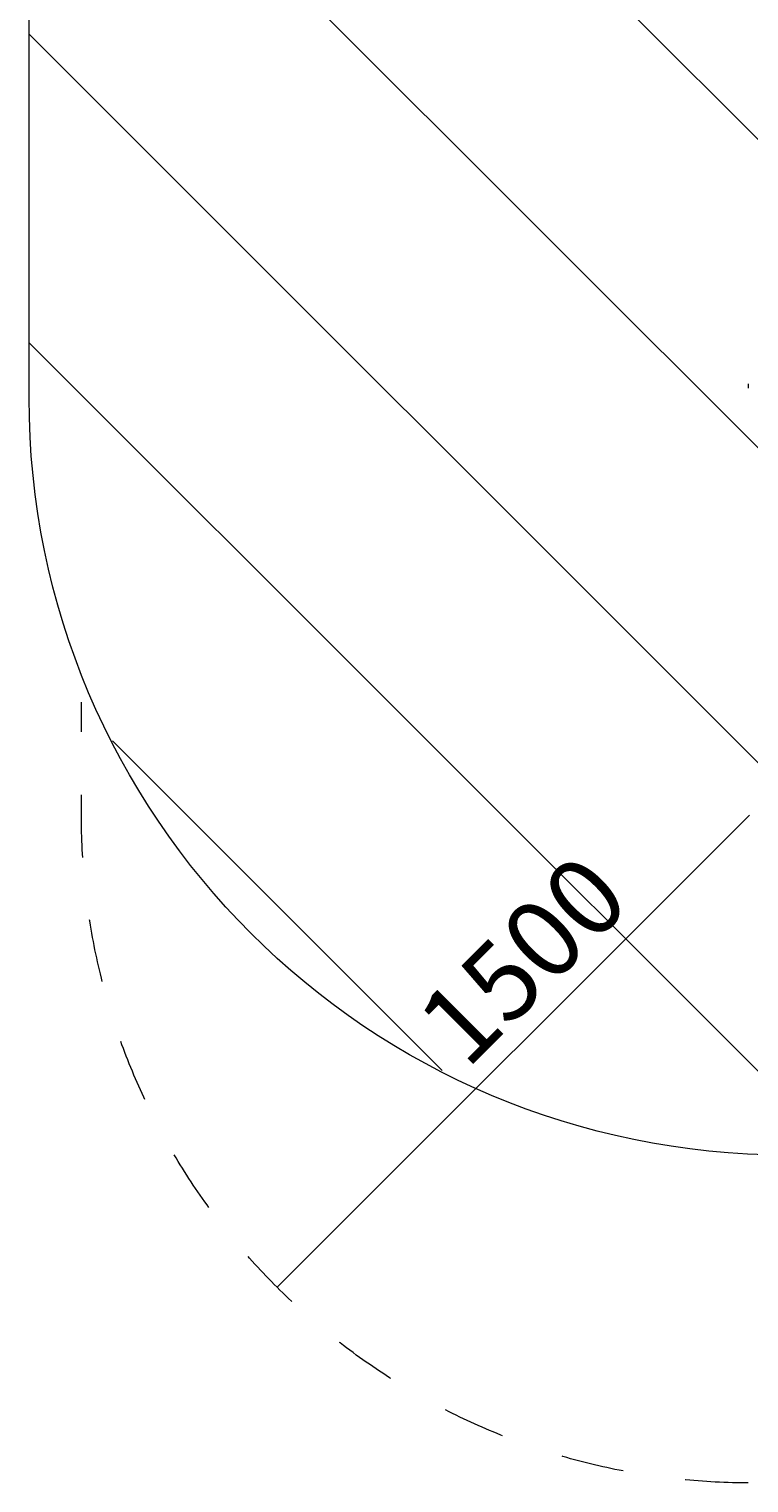
# Model space of a CAD drawing. Units: millimetres. Extents: x -2598 to 11241, y -9021 to 597.
# Drawn here: x -2598 to -982, y -9021 to -5755 of the extents above; entities that cross this region are included whole.
import ezdxf

# ---------------------------------------------------------------- set-up
doc = ezdxf.new("R2010")
doc.units = ezdxf.units.MM
doc.header["$MEASUREMENT"] = 0
doc.linetypes.add('AI-Linetype-0', pattern=[282.222222, 141.111111, -141.111111])
doc.layers.add('Work Layer', color=7, linetype='Continuous', lineweight=0)

# ---------------------------------------------------------------- blocks, each defined once
blk = doc.blocks.new('Block_2')
at = {"layer": 'Work Layer', "color": 253, "lineweight": 9}
for p, q in [((-2596.6, -4368), (972.1, -7936.6)), ((522.8, -8180.2), (-2596.6, -5060.9)), ((-2596.6, -5768), (-83.8, -8280.8)), ((-776.7, -8280.8), (-2596.6, -6460.9)), ((-2410.2, -7354.4), (-1670.2, -8094.4))]:
    blk.add_line(p, q, dxfattribs=at)

msp = doc.modelspace()

# ---------------------------------------------------------------- linework, layer by layer
at = {"layer": 'Work Layer', "color": 7, "lineweight": 9}
for p, q in [((-983.2, -6552.6), (-983.2, -6552.6)), ((-983.2, -6555.8), (-983.2, -6555.8)), ((-983.2, -6555.8), (-983.2, -6555.8)), ((-983.2, -6562.1), (-983.2, -6562.1))]:
    msp.add_line(p, q, dxfattribs=at)
at = {"layer": 'Work Layer', "color": 152, "lineweight": 9}
msp.add_line((-980.1, -7521), (-2039.8, -8580.7), dxfattribs=at)
at = {"layer": 'Work Layer', "color": 7, "lineweight": 9}
msp.add_lwpolyline([(-983.2, -6552.6), (-983.2, -6552.6), (-983.2, -6555.8), (-983.2, -6562.1)], dxfattribs=at)
at = {"layer": 'Work Layer', "color": 1, "lineweight": 9}
msp.add_open_spline([(7906.8, -1563.3), (7906.8, -1563.3), (7840.4, -1563.3), (7840.4, -1563.3), (7713.2, -1528.2), (7579.3, -1509), (7440.8, -1509), (7440.8, -1509), (7339.8, -1509), (7339.8, -1509), (6990.7, -1193.8), (6528.9, -1001.3), (6022.6, -1001.3), (6022.5, -1001.3), (6022.5, -1001.3), (6022.4, -1001.3), (5526.8, -1001.3), (5059.2, -1183.4), (4695.8, -1515.7), (4695.8, -1515.7), (3523.7, -1515.7), (3523.7, -1515.7), (3130, -1515.7), (2772, -1667.5), (2504.4, -1915.5), (2378.1, -1884.4), (2246.3, -1867.6), (2110.5, -1867.6), (2015.8, -1867.6), (1923.1, -1876.1), (1832.7, -1891.5), (1742.3, -1876.1), (1649.6, -1867.6), (1554.9, -1867.6), (1458.5, -1867.6), (1364.2, -1876.4), (1272.3, -1892.3), (1180.4, -1876.4), (1086.1, -1867.6), (989.7, -1867.6), (895, -1867.6), (802.3, -1876.1), (711.9, -1891.5), (621.5, -1876.1), (528.8, -1867.6), (434.1, -1867.6), (30.4, -1867.6), (-339.8, -2013.7), (-626.8, -2255.4), (-626.8, -2255.4), (-897.5, -2255.4), (-897.5, -2255.4), (-1836.4, -2255.4), (-2597.5, -3016.5), (-2597.5, -3955.4), (-2597.5, -3955.4), (-2597.5, -6584.3), (-2597.5, -6584.3), (-2597.5, -7523.2), (-1836.4, -8284.4), (-897.5, -8284.4), (-897.5, -8284.4), (-53, -8284.4), (-53, -8284.4), (526.8, -8284.4), (1038.4, -7994), (1345.3, -7550.9), (1631.6, -8086.1), (2195.7, -8450.2), (2845, -8450.2), (2845, -8450.2), (3214.9, -8450.2), (3214.9, -8450.2), (4153.8, -8450.2), (4914.9, -7689.1), (4914.9, -6750.2), (4914.9, -6750.2), (4914.9, -5512.6), (4914.9, -5512.6), (4914.9, -5512.6), (5146.3, -5512.6), (5146.3, -5512.6), (5146.3, -5512.6), (5146.3, -5934.8), (5146.3, -5934.8), (5146.3, -6379), (5339.5, -6777.9), (5646.3, -7052.6), (5646.3, -7052.6), (5646.3, -7616.1), (5646.3, -7616.1), (5646.3, -8168.4), (6094, -8616.1), (6646.3, -8616.1), (6646.3, -8616.1), (7236.8, -8616.1), (7236.8, -8616.1), (7789.1, -8616.1), (8236.8, -8168.4), (8236.8, -7616.1), (8236.8, -7616.1), (8236.8, -7052.6), (8236.8, -7052.6), (8543.6, -6777.9), (8736.8, -6379), (8736.8, -5934.8), (8736.8, -5934.8), (8736.8, -5214.3), (8736.8, -5214.3), (9140.6, -4945.5), (9406.7, -4486.4), (9406.7, -3965), (9406.7, -3965), (9406.7, -3063.3), (9406.7, -3063.3), (9406.7, -2234.9), (8735.2, -1563.3), (7906.8, -1563.3)], degree=3, knots=[0, 0, 0, 0, 1, 1, 1, 2, 2, 2, 3, 3, 3, 4, 4, 4, 5, 5, 5, 6, 6, 6, 7, 7, 7, 8, 8, 8, 9, 9, 9, 10, 10, 10, 11, 11, 11, 12, 12, 12, 13, 13, 13, 14, 14, 14, 15, 15, 15, 16, 16, 16, 17, 17, 17, 18, 18, 18, 19, 19, 19, 20, 20, 20, 21, 21, 21, 22, 22, 22, 23, 23, 23, 24, 24, 24, 25, 25, 25, 26, 26, 26, 27, 27, 27, 28, 28, 28, 29, 29, 29, 30, 30, 30, 31, 31, 31, 32, 32, 32, 33, 33, 33, 34, 34, 34, 35, 35, 35, 36, 36, 36, 37, 37, 37, 38, 38, 38, 39, 39, 39, 39], dxfattribs=at)
at = {"layer": 'Work Layer', "color": 1, "linetype": 'AI-Linetype-0', "lineweight": 9}
msp.add_open_spline([(4905.8, -5933.8), (4981.7, -6113.3), (5023.7, -6310.6), (5023.7, -6517.7), (5023.7, -6517.7), (5023.7, -7521), (5023.7, -7521), (5023.7, -8349.4), (4352.1, -9020.9), (3523.7, -9020.9), (3523.7, -9020.9), (-980.1, -9020.9), (-980.1, -9020.9), (-1808.5, -9020.9), (-2480.1, -8349.4), (-2480.1, -7521), (-2480.1, -7521), (-2480.1, -7267), (-2480.1, -7267)], degree=3, knots=[0, 0, 0, 0, 1, 1, 1, 2, 2, 2, 3, 3, 3, 4, 4, 4, 5, 5, 5, 6, 6, 6, 6], dxfattribs=at)

# ---------------------------------------------------------------- block references
at = {"layer": 'Work Layer'}
msp.add_blockref('Block_2', (0, 0), dxfattribs=at)

# ---------------------------------------------------------------- texts
at = {"layer": 'Work Layer', "insert": (-1615.5, -8095), "char_height": 0.2, "attachment_point": 7, "rotation": 45}
msp.add_mtext('\\C152;\\FArial|b0|i0|c1;\\H174.837474;\\W1.000005;1500', dxfattribs=at)

doc.saveas('drawing.dxf')
